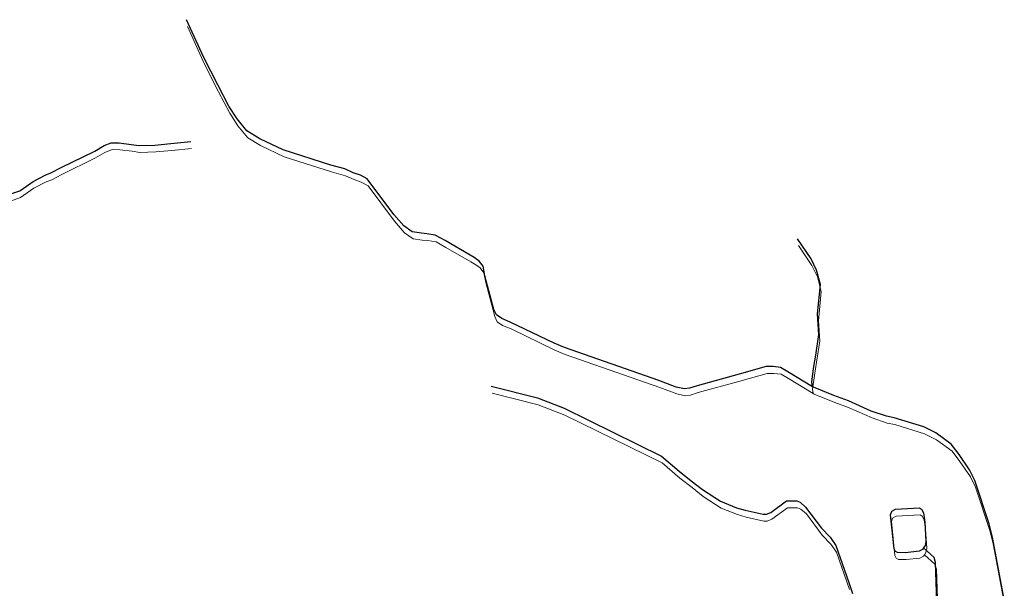
# Model space of a CAD drawing. Units: millimetres. Extents: x 602831 to 628587, y 7012564 to 7026344.
# Drawn here: x 616424 to 616944, y 7021089 to 7021389 of the extents above; entities that cross this region are included whole.
import ezdxf

# ---------------------------------------------------------------- set-up
doc = ezdxf.new("R2010")
doc.units = ezdxf.units.MM
doc.layers.add('CURSO DAGUA', color=4, linetype='Continuous')
doc.layers.add('LAGOA', color=4, linetype='Continuous')
doc.layers.add('HID_Massa_Dagua_A', color=7, linetype='Continuous', lineweight=0)
doc.layers.add('HID_Trecho_Drenagem_L', color=5, linetype='Continuous', lineweight=0)

msp = doc.modelspace()

# ---------------------------------------------------------------- linework, layer by layer
at = {"layer": 'CURSO DAGUA'}
for points in [[(616943.764, 7021085.2949), (616937.9659, 7021116.256), (616936.111, 7021123.2579), (616928.584, 7021146.2069), (616925.889, 7021151.677), (616920.36, 7021159.815), (616916.18, 7021165.3), (616908.046, 7021171.264), (616901.6441, 7021174.462), (616885.965, 7021179.236), (616881.904, 7021180.101), (616873.958, 7021182.819), (616861.858, 7021188.162), (616854.242, 7021190.9319), (616843.3986, 7021195.3277), (616842.87905, 7021195.64402), (616829.8971, 7021203.545), (616825.961, 7021205.8381), (616822.171, 7021206.261), (616818.487, 7021206.242), (616804.146, 7021202.267), (616782.095, 7021196.154), (616778.0131, 7021194.874), (616775.425, 7021194.46), (616770.925, 7021195.439), (616761.832, 7021198.939), (616711.9639, 7021216.3129), (616706.488, 7021218.621), (616683.394, 7021229.792), (616678.848, 7021231.652), (616676.118, 7021233.548), (616674.716, 7021236.3661), (616669.998, 7021254.229), (616669.004, 7021259.353), (616666.996, 7021262.012), (616664.32, 7021263.908), (616662.133, 7021265.194), (616649.012, 7021272.857), (616643.762, 7021275.769), (616639.26, 7021276.473), (616636.458, 7021276.721), (616631.626, 7021277.373), (616627.148, 7021280.607), (616621.8191, 7021286.653), (616607.909, 7021305.3949), (616604.2991, 7021307.3001), (616600.463, 7021308.658), (616595.974, 7021310.682), (616588.626, 7021312.734), (616563.52, 7021320.68), (616551.152, 7021326.631), (616544.374, 7021330.767), (616539.158, 7021337.087), (616534.824, 7021343.7291), (616528.997, 7021355.004), (616521.553, 7021369.594), (616512.511, 7021389.479)], [(616387.5681, 7021301.0251), (616396.2131, 7021297.6451), (616405.7761, 7021297.1661), (616413.9111, 7021296.8651), (616419.1391, 7021297.2541), (616424.3821, 7021299.1811), (616431.4681, 7021304.0601), (616437.8801, 7021307.4061), (616440.9151, 7021308.5311), (616446.2771, 7021311.3921), (616464.0701, 7021320.1241), (616468.9921, 7021322.9901), (616472.7461, 7021324.4931), (616476.8691, 7021324.3971), (616483.2951, 7021323.6191), (616487.4131, 7021323.0281), (616495.7741, 7021323.2751), (616504.2491, 7021324.0161), (616514.6531, 7021325.0681)], [(616842.87905, 7021195.64402), (616842.5181, 7021197.9991), (616843.5131, 7021205.2481), (616844.6381, 7021212.2311), (616846.3311, 7021223.3001), (616845.6461, 7021234.1291), (616847.1181, 7021249.5551), (616845.0831, 7021257.2291), (616842.2381, 7021263.1961), (616835.0851, 7021273.8241)], [(616673.3261, 7021195.9011), (616697.6801, 7021189.7221), (616711.8131, 7021184.3041), (616763.1971, 7021159.0511), (616772.5211, 7021151.0411), (616778.9051, 7021146.0291), (616784.7981, 7021141.3521), (616794.3041, 7021135.1541), (616802.8491, 7021131.7701), (616807.4541, 7021130.4051), (616816.8371, 7021128.3331), (616818.6511, 7021128.3151), (616820.9701, 7021129.2821), (616829.2781, 7021135.3031), (616834.6671, 7021135.3601), (616836.3651, 7021134.6831), (616839.3091, 7021132.0701), (616847.6671, 7021120.9351), (616852.2391, 7021116.1611), (616855.2201, 7021111.8421), (616862.1201, 7021092.1981), (616863.9991, 7021086.5331)], [(616939.87804, 7021042.6551), (616920.0921, 7021048.9551), (616916.3161, 7021050.8071), (616912.7361, 7021055.7911), (616910.0021, 7021062.9111), (616908.9361, 7021071.8301), (616907.9231, 7021102.8531), (616907.1241, 7021105.5001), (616901.5651, 7021110.5041)]]:
    msp.add_lwpolyline(points, dxfattribs=at)
at = {"layer": 'HID_Massa_Dagua_A'}
msp.add_lwpolyline([(616899.56948, 7021105.16775), (616892.35848, 7021104.35975), (616888.29048, 7021104.45475), (616887.08648, 7021105.07075), (616886.44148, 7021106.50775), (616884.58348, 7021124.39675), (616885.15248, 7021126.31575), (616887.08648, 7021127.34175), (616899.85048, 7021128.03975), (616900.83448, 7021127.37075), (616901.85948, 7021125.38075), (616902.63548, 7021120.47875), (616903.19548, 7021110.35575), (616902.78848, 7021108.10575), (616901.98448, 7021106.89175), (616901.44848, 7021106.08375)], close=True, dxfattribs=at)
at = {"layer": 'HID_Trecho_Drenagem_L'}
for points in [[(616944.18338, 7021081.68255), (616938.38528, 7021112.64365), (616936.53038, 7021119.64555), (616929.00338, 7021142.59455), (616926.30838, 7021148.06465), (616920.77938, 7021156.20265), (616916.59938, 7021161.68765), (616908.46538, 7021167.65165), (616902.06348, 7021170.84965), (616886.38438, 7021175.62365), (616882.32338, 7021176.48865), (616874.37738, 7021179.20665), (616862.27738, 7021184.54965), (616854.66138, 7021187.31955), (616843.81798, 7021191.71535), (616843.29843, 7021192.03167), (616830.31648, 7021199.93265), (616826.38038, 7021202.22575), (616822.59038, 7021202.64865), (616818.90638, 7021202.62965), (616804.56538, 7021198.65465), (616782.51438, 7021192.54165), (616778.43248, 7021191.26165), (616775.84438, 7021190.84765), (616771.34438, 7021191.82665), (616762.25138, 7021195.32665), (616712.38328, 7021212.70055), (616706.90738, 7021215.00865), (616683.81338, 7021226.17965), (616679.26738, 7021228.03965), (616676.53738, 7021229.93565), (616675.13538, 7021232.75375), (616670.41738, 7021250.61665), (616669.42338, 7021255.74065), (616667.41538, 7021258.39965), (616664.73938, 7021260.29565), (616662.55238, 7021261.58165), (616649.43138, 7021269.24465), (616644.18138, 7021272.15665), (616639.67938, 7021272.86065), (616636.87738, 7021273.10865), (616632.04538, 7021273.76065), (616627.56738, 7021276.99465), (616622.23848, 7021283.04065), (616608.32838, 7021301.78255), (616604.71848, 7021303.68775), (616600.88238, 7021305.04565), (616596.39338, 7021307.06965), (616589.04538, 7021309.12165), (616563.93938, 7021317.06765), (616551.57138, 7021323.01865), (616544.79338, 7021327.15465), (616539.57738, 7021333.47465), (616535.24338, 7021340.11675), (616529.41638, 7021351.39165), (616521.97238, 7021365.98165), (616512.93038, 7021385.86665)], [(616387.98748, 7021297.41275), (616396.63248, 7021294.03275), (616406.19548, 7021293.55375), (616414.33048, 7021293.25275), (616419.55848, 7021293.64175), (616424.80148, 7021295.56875), (616431.88748, 7021300.44775), (616438.29948, 7021303.79375), (616441.33448, 7021304.91875), (616446.69648, 7021307.77975), (616464.48948, 7021316.51175), (616469.41148, 7021319.37775), (616473.16548, 7021320.88075), (616477.28848, 7021320.78475), (616483.71448, 7021320.00675), (616487.83248, 7021319.41575), (616496.19348, 7021319.66275), (616504.66848, 7021320.40375), (616515.07248, 7021321.45575)], [(616843.29843, 7021192.03167), (616842.93748, 7021194.38675), (616843.93248, 7021201.63575), (616845.05748, 7021208.61875), (616846.75048, 7021219.68775), (616846.06548, 7021230.51675), (616847.53748, 7021245.94275), (616845.50248, 7021253.61675), (616842.65748, 7021259.58375), (616835.50448, 7021270.21175)], [(616673.74548, 7021192.28875), (616698.09948, 7021186.10975), (616712.23248, 7021180.69175), (616763.61648, 7021155.43875), (616772.94048, 7021147.42875), (616779.32448, 7021142.41675), (616785.21748, 7021137.73975), (616794.72348, 7021131.54175), (616803.26848, 7021128.15775), (616807.87348, 7021126.79275), (616817.25648, 7021124.72075), (616819.07048, 7021124.70275), (616821.38948, 7021125.66975), (616829.69748, 7021131.69075), (616835.08648, 7021131.74775), (616836.78448, 7021131.07075), (616839.72848, 7021128.45775), (616848.08648, 7021117.32275), (616852.65848, 7021112.54875), (616855.63948, 7021108.22975), (616862.53948, 7021088.58575)], [(616940.29742, 7021039.04275), (616920.51148, 7021045.34275), (616916.73548, 7021047.19475), (616913.15548, 7021052.17875), (616910.42148, 7021059.29875), (616909.35548, 7021068.21775), (616908.34248, 7021099.24075), (616907.54348, 7021101.88775), (616901.98448, 7021106.89175)]]:
    msp.add_lwpolyline(points, dxfattribs=at)
at = {"layer": 'LAGOA'}
msp.add_lwpolyline([(616899.1501, 7021108.7801), (616891.9391, 7021107.9721), (616887.8711, 7021108.0671), (616886.6671, 7021108.6831), (616886.0221, 7021110.1201), (616884.1641, 7021128.0091), (616884.7331, 7021129.9281), (616886.6671, 7021130.9541), (616899.4311, 7021131.6521), (616900.4151, 7021130.9831), (616901.4401, 7021128.9931), (616902.2161, 7021124.0911), (616902.7761, 7021113.9681), (616902.3691, 7021111.7181), (616901.5651, 7021110.5041), (616901.0291, 7021109.6961)], close=True, dxfattribs=at)

doc.saveas('drawing.dxf')
